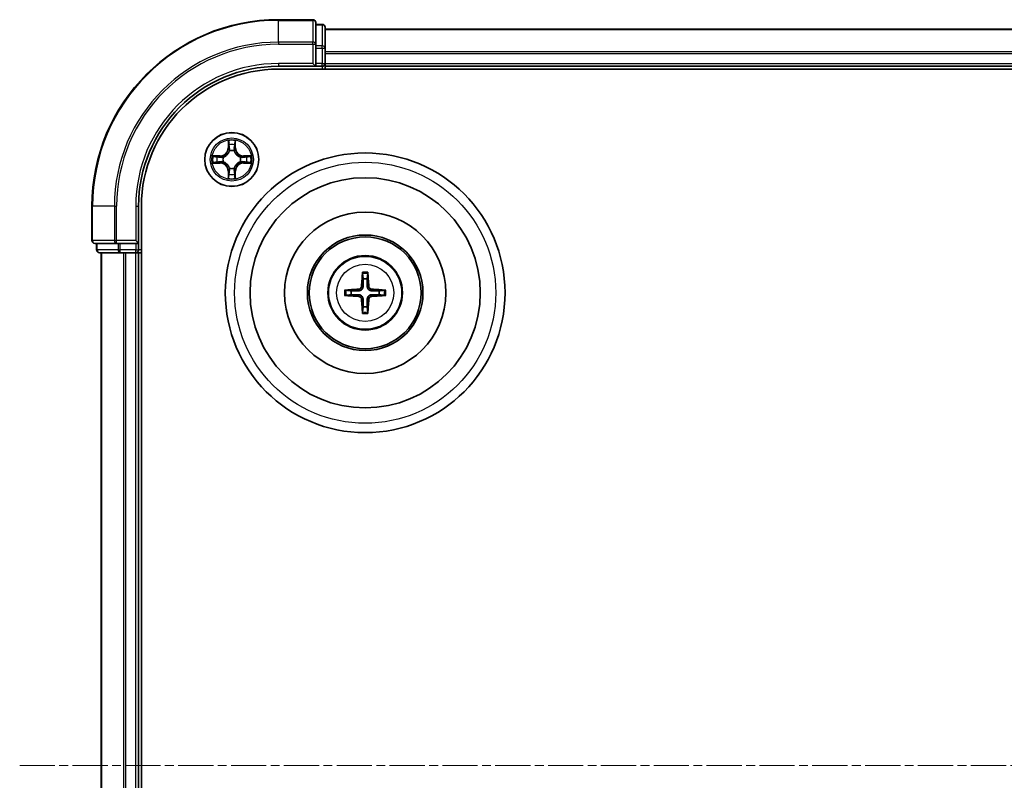
# Model space of a CAD drawing. Units: millimetres. Extents: x 10 to 4621, y 5 to 989.
# Drawn here: x 1314 to 1420, y 584 to 665 of the extents above; entities that cross this region are included whole.
import ezdxf

# ---------------------------------------------------------------- set-up
doc = ezdxf.new("R2010")
doc.units = ezdxf.units.MM
doc.header["$LTSCALE"] = 0.666667
doc.linetypes.add('CHAIN', pattern=[0.3543, 0.2362, -0.0295, 0.0591, -0.0295])
for name, color, linetype, lineweight in [('Centerline (ISO)', 131, 'Continuous', 18), ('Visible (ISO)', 7, 'Continuous', 35), ('Visible Narrow (ISO)', 7, 'Continuous', 25)]:
    doc.layers.add(name, color=color, linetype=linetype, lineweight=lineweight)

msp = doc.modelspace()

# ---------------------------------------------------------------- linework, layer by layer
at = {"layer": 'Centerline (ISO)', "linetype": 'CHAIN', "ltscale": 23.990969}
msp.add_line((1314.2133, 585.4408), (1529.7133, 585.4408), dxfattribs=at)
at = {"layer": 'Visible (ISO)'}
for p, q in [((1345.6633, 665.4408), (1341.9633, 665.4408)), ((1345.9633, 662.8003), (1345.9633, 665.1408)), ((1346.6633, 664.9408), (1345.9633, 664.9408)), ((1346.9633, 662.3995), (1346.9633, 664.6408)), ((1346.9633, 664.4408), (1496.9633, 664.4408)), ((1345.9633, 662.3995), (1345.9633, 662.8003)), ((1345.9633, 662.3995), (1345.9633, 660.7408)), ((1346.9633, 662.0239), (1346.9633, 662.3995)), ((1346.9633, 662.0239), (1346.9633, 661.8003)), ((1346.9633, 660.7408), (1346.9633, 661.8003)), ((1341.9633, 660.4408), (1345.9633, 660.4408)), ((1341.9633, 660.1408), (1501.9633, 660.1408)), ((1345.6633, 660.7408), (1345.9633, 660.4408)), ((1345.9633, 660.4408), (1345.9633, 660.7408)), ((1345.9633, 660.4408), (1346.6633, 660.4408)), ((1346.9633, 660.7408), (1346.9633, 660.4408)), ((1346.9633, 660.1408), (1346.9633, 660.4408)), ((1346.9633, 660.4408), (1496.9633, 660.4408)), ((1321.9633, 645.4408), (1321.9633, 641.7408)), ((1326.9633, 641.4408), (1326.9633, 645.4408)), ((1327.2633, 525.4408), (1327.2633, 645.4408)), ((1322.2633, 641.4408), (1324.6038, 641.4408)), ((1322.4633, 641.4408), (1322.4633, 640.7408)), ((1324.6038, 641.4408), (1325.0047, 641.4408)), ((1326.6633, 641.4408), (1325.0047, 641.4408)), ((1326.9633, 641.4408), (1326.6633, 641.7408)), ((1326.6633, 641.4408), (1326.9633, 641.4408)), ((1326.9633, 640.7408), (1326.9633, 641.4408)), ((1322.7633, 640.4408), (1325.0047, 640.4408)), ((1322.9633, 530.4408), (1322.9633, 640.4408)), ((1325.0047, 640.4408), (1325.3802, 640.4408)), ((1325.6038, 640.4408), (1325.3802, 640.4408)), ((1325.6038, 640.4408), (1326.6633, 640.4408)), ((1326.9633, 640.4408), (1326.6633, 640.4408)), ((1326.9633, 640.4408), (1327.2633, 640.4408)), ((1326.9633, 530.4408), (1326.9633, 640.4408))]:
    msp.add_line(p, q, dxfattribs=at)
for centre, radius in [((1336.9633, 650.4408), 2.9), ((1351.2633, 636.1408), 15), ((1351.2633, 636.1408), 12.35), ((1351.2633, 636.1408), 8.65), ((1351.2633, 636.1408), 6.2), ((1351.2633, 636.1408), 6), ((1351.2633, 636.1408), 4)]:
    msp.add_circle(centre, radius, dxfattribs=at)
for centre, radius, start, end in [((1341.9633, 645.4408), 20, 90, 180), ((1345.6633, 665.1408), 0.3, 0, 90), ((1346.6633, 664.6408), 0.3, 0, 90), ((1341.9633, 645.4408), 15, 90, 180), ((1341.9633, 645.4408), 14.7, 90, 180), ((1346.6633, 660.7408), 0.3, 270, 0), ((1336.9633, 650.4408), 1.2295, 102.936595, 102.938396), ((1336.9633, 650.4408), 1.2295, 100.812717, 100.813267), ((1336.9633, 650.4408), 1.2295, 79.186733, 79.187283), ((1336.9633, 650.4408), 1.2295, 77.061604, 77.063405), ((1336.9633, 650.4408), 1.2295, 169.186733, 169.187283), ((1336.9633, 650.4408), 1.2295, 167.061604, 167.063405), ((1336.9633, 650.4408), 1.2295, 12.936595, 12.938396), ((1336.9633, 650.4408), 1.2295, 10.812717, 10.813267), ((1336.9633, 650.4408), 1.2295, 190.812717, 190.813267), ((1336.9633, 650.4408), 1.2295, 192.936595, 192.938396), ((1336.9633, 650.4408), 1.2295, 347.061604, 347.063405), ((1336.9633, 650.4408), 1.2295, 349.186733, 349.187283), ((1336.9633, 650.4408), 1.2295, 257.061604, 257.063405), ((1336.9633, 650.4408), 1.2295, 259.186733, 259.187283), ((1336.9633, 650.4408), 1.2295, 280.812717, 280.813267), ((1336.9633, 650.4408), 1.2295, 282.936595, 282.938396), ((1322.2633, 641.7408), 0.3, 180, 270), ((1322.7633, 640.7408), 0.3, 180, 270), ((1326.6633, 640.7408), 0.3, 270, 0), ((1351.2633, 636.1408), 1.5014, 81.889702, 98.110298), ((1351.2633, 636.1408), 1.5014, 171.889702, 188.110298), ((1351.2633, 636.1408), 1.5014, 351.889702, 8.110298), ((1351.2633, 636.1408), 1.5014, 261.889702, 278.110298)]:
    msp.add_arc(centre, radius, start, end, dxfattribs=at)
for centre, major_axis, start_param, end_param in [((1351.4029, 636.1337), (-0.3328, -6.49), 4.36827571, 4.60726001), ((1351.1237, 636.1337), (-0.3328, 6.49), 4.81751795, 5.05650225), ((1351.2705, 636.0012), (-6.49, -0.3328), 4.81751795, 5.05650225), ((1351.2705, 636.2805), (6.49, -0.3328), 4.36827571, 4.60726001), ((1351.2562, 636.0012), (-6.49, 0.3328), 4.36827571, 4.60726001), ((1351.2562, 636.2805), (6.49, 0.3328), 4.81751795, 5.05650225), ((1351.4029, 636.148), (0.3328, -6.49), 4.81751795, 5.05650225), ((1351.1237, 636.148), (0.3328, 6.49), 4.36827571, 4.60726001)]:
    msp.add_ellipse(centre, major_axis=major_axis, ratio=0.08715574, start_param=start_param, end_param=end_param, dxfattribs=at)
for points, knots in [([(1336.6628, 652.1995), (1336.6607, 652.2809), (1336.6148, 652.3721), (1336.5737, 652.4617), (1336.5733, 652.4626), (1336.5729, 652.4636)], [0, 0, 0, 0, 0.0320559737, 0.0320559737, 0.0323943032, 0.0323943032, 0.0323943032, 0.0323943032]), ([(1336.5729, 652.4636), (1336.5731, 652.4625), (1336.5733, 652.4615), (1336.5755, 652.4511), (1336.5775, 652.4417), (1336.5794, 652.4322)], [-0.03239430317, -0.03239430317, -0.03239430317, -0.03239430317, -0.03205597372, -0.03205597372, -0.02897275834, -0.02897275834, -0.02897275834, -0.02897275834]), ([(1337.3538, 652.4636), (1337.3533, 652.4626), (1337.3529, 652.4617), (1337.3522, 652.4601), (1337.3519, 652.4594), (1337.3515, 652.4587)], [-0.000338329447, -0.000338329447, -0.000338329447, -0.000338329447, 0, 0, 0.000241517914, 0.000241517914, 0.000241517914, 0.000241517914]), ([(1337.3527, 652.4584), (1337.3528, 652.4591), (1337.353, 652.4598), (1337.3533, 652.4615), (1337.3535, 652.4625), (1337.3538, 652.4636)], [-0.000230599076, -0.000230599076, -0.000230599076, -0.000230599076, 0, 0, 0.000338329447, 0.000338329447, 0.000338329447, 0.000338329447]), ([(1334.9458, 650.8302), (1334.9451, 650.8303), (1334.9444, 650.8305), (1334.9426, 650.8308), (1334.9416, 650.8311), (1334.9406, 650.8313)], [-0.000230599076, -0.000230599076, -0.000230599076, -0.000230599076, 0, 0, 0.000338329447, 0.000338329447, 0.000338329447, 0.000338329447]), ([(1334.9406, 650.8313), (1334.9415, 650.8308), (1334.9425, 650.8304), (1334.9441, 650.8297), (1334.9447, 650.8294), (1334.9454, 650.8291)], [-0.000338329447, -0.000338329447, -0.000338329447, -0.000338329447, 0, 0, 0.000241517914, 0.000241517914, 0.000241517914, 0.000241517914]), ([(1338.722, 650.7414), (1338.8034, 650.7434), (1338.8946, 650.7894), (1338.9842, 650.8304), (1338.9851, 650.8308), (1338.986, 650.8313)], [0, 0, 0, 0, 0.0320559737, 0.0320559737, 0.0323943032, 0.0323943032, 0.0323943032, 0.0323943032]), ([(1338.986, 650.8313), (1338.985, 650.8311), (1338.984, 650.8308), (1338.9736, 650.8287), (1338.9642, 650.8267), (1338.9547, 650.8247)], [-0.03239430317, -0.03239430317, -0.03239430317, -0.03239430317, -0.03205597372, -0.03205597372, -0.02897275834, -0.02897275834, -0.02897275834, -0.02897275834]), ([(1335.2046, 650.1403), (1335.1232, 650.1383), (1335.032, 650.0923), (1334.9425, 650.0513), (1334.9415, 650.0508), (1334.9406, 650.0504)], [0, 0, 0, 0, 0.0320559737, 0.0320559737, 0.0323943032, 0.0323943032, 0.0323943032, 0.0323943032]), ([(1334.9406, 650.0504), (1334.9416, 650.0506), (1334.9426, 650.0508), (1334.9531, 650.053), (1334.9625, 650.055), (1334.9719, 650.057)], [-0.03239430317, -0.03239430317, -0.03239430317, -0.03239430317, -0.03205597372, -0.03205597372, -0.02897275834, -0.02897275834, -0.02897275834, -0.02897275834]), ([(1338.9808, 650.0515), (1338.9815, 650.0513), (1338.9822, 650.0512), (1338.984, 650.0508), (1338.985, 650.0506), (1338.986, 650.0504)], [-0.000230599076, -0.000230599076, -0.000230599076, -0.000230599076, 0, 0, 0.000338329447, 0.000338329447, 0.000338329447, 0.000338329447]), ([(1338.986, 650.0504), (1338.9851, 650.0508), (1338.9842, 650.0513), (1338.9826, 650.052), (1338.9819, 650.0523), (1338.9812, 650.0526)], [-0.000338329447, -0.000338329447, -0.000338329447, -0.000338329447, 0, 0, 0.000241517914, 0.000241517914, 0.000241517914, 0.000241517914]), ([(1336.574, 648.4233), (1336.5738, 648.4226), (1336.5737, 648.4219), (1336.5733, 648.4202), (1336.5731, 648.4191), (1336.5729, 648.4181)], [-0.000230599076, -0.000230599076, -0.000230599076, -0.000230599076, 0, 0, 0.000338329447, 0.000338329447, 0.000338329447, 0.000338329447]), ([(1336.5729, 648.4181), (1336.5733, 648.419), (1336.5737, 648.42), (1336.5745, 648.4216), (1336.5748, 648.4222), (1336.5751, 648.4229)], [-0.000338329447, -0.000338329447, -0.000338329447, -0.000338329447, 0, 0, 0.000241517914, 0.000241517914, 0.000241517914, 0.000241517914]), ([(1337.2639, 648.6821), (1337.2659, 648.6008), (1337.3119, 648.5096), (1337.3529, 648.42), (1337.3533, 648.419), (1337.3538, 648.4181)], [0, 0, 0, 0, 0.0320559737, 0.0320559737, 0.0323943032, 0.0323943032, 0.0323943032, 0.0323943032]), ([(1337.3538, 648.4181), (1337.3535, 648.4191), (1337.3533, 648.4202), (1337.3512, 648.4306), (1337.3492, 648.44), (1337.3472, 648.4494)], [-0.03239430317, -0.03239430317, -0.03239430317, -0.03239430317, -0.03205597372, -0.03205597372, -0.02897275834, -0.02897275834, -0.02897275834, -0.02897275834]), ([(1350.9801, 638.1945), (1350.9794, 638.2005), (1350.9788, 638.2089), (1350.9781, 638.2286), (1350.978, 638.2441), (1350.9784, 638.2729), (1350.979, 638.2914), (1350.9806, 638.3209), (1350.9816, 638.3369), (1350.9827, 638.3504)], [0.0427285558, 0.0427285558, 0.0427285558, 0.0427285558, 0.0464696768, 0.0464696768, 0.0511089018, 0.0511089018, 0.0558160505, 0.0558160505, 0.05997866, 0.05997866, 0.05997866, 0.05997866]), ([(1351.5439, 638.3504), (1351.545, 638.3369), (1351.5461, 638.3209), (1351.5476, 638.2914), (1351.5482, 638.2729), (1351.5486, 638.2441), (1351.5485, 638.2286), (1351.5478, 638.2089), (1351.5472, 638.2005), (1351.5465, 638.1945)], [0.0145600729, 0.0145600729, 0.0145600729, 0.0145600729, 0.0187226824, 0.0187226824, 0.0234298311, 0.0234298311, 0.0280690561, 0.0280690561, 0.0318101771, 0.0318101771, 0.0318101771, 0.0318101771]), ([(1350.8753, 636.8435), (1350.8728, 636.8022), (1350.862, 636.7584), (1350.8238, 636.6787), (1350.7963, 636.6428), (1350.7345, 636.5869), (1350.6959, 636.5631), (1350.6239, 636.5371), (1350.5918, 636.5308), (1350.5606, 636.5288)], [-0.2036008779, -0.2036008779, -0.2036008779, -0.2036008779, -0.1911010993, -0.1911010993, -0.1786013208, -0.1786013208, -0.1660772065, -0.1660772065, -0.1569242716, -0.1569242716, -0.1569242716, -0.1569242716]), ([(1351.0469, 636.8347), (1351.0458, 636.7905), (1351.0401, 636.746), (1351.0188, 636.6698), (1351.0034, 636.6315), (1350.9619, 636.5592), (1350.9356, 636.5251), (1350.879, 636.4685), (1350.845, 636.4422), (1350.7727, 636.4007), (1350.7344, 636.3854), (1350.6581, 636.364), (1350.6136, 636.3584), (1350.5694, 636.3572)], [-0.0904759453, -0.0904759453, -0.0904759453, -0.0904759453, -0.0767442635, -0.0767442635, -0.0647330986, -0.0647330986, -0.0527219337, -0.0527219337, -0.0407107688, -0.0407107688, -0.028699604, -0.028699604, -0.0149679222, -0.0149679222, -0.0149679222, -0.0149679222]), ([(1351.9572, 636.3572), (1351.913, 636.3584), (1351.8685, 636.364), (1351.7922, 636.3854), (1351.754, 636.4007), (1351.6817, 636.4422), (1351.6476, 636.4685), (1351.591, 636.5251), (1351.5647, 636.5592), (1351.5232, 636.6315), (1351.5078, 636.6698), (1351.4865, 636.746), (1351.4809, 636.7905), (1351.4797, 636.8347)], [-0.0904759453, -0.0904759453, -0.0904759453, -0.0904759453, -0.0767442635, -0.0767442635, -0.0647330986, -0.0647330986, -0.0527219337, -0.0527219337, -0.0407107688, -0.0407107688, -0.028699604, -0.028699604, -0.0149679222, -0.0149679222, -0.0149679222, -0.0149679222]), ([(1351.966, 636.5288), (1351.9247, 636.5313), (1351.8809, 636.5421), (1351.8012, 636.5804), (1351.7653, 636.6078), (1351.7093, 636.6697), (1351.6856, 636.7082), (1351.6596, 636.7803), (1351.6533, 636.8123), (1351.6513, 636.8435)], [-0.2036008625, -0.2036008625, -0.2036008625, -0.2036008625, -0.191101084, -0.191101084, -0.1786013054, -0.1786013054, -0.1660771911, -0.1660771911, -0.1569242563, -0.1569242563, -0.1569242563, -0.1569242563]), ([(1349.0537, 636.4214), (1349.0673, 636.4225), (1349.0833, 636.4236), (1349.1128, 636.4251), (1349.1313, 636.4257), (1349.1601, 636.4262), (1349.1755, 636.4261), (1349.1952, 636.4253), (1349.2036, 636.4247), (1349.2096, 636.424)], [0.0145600729, 0.0145600729, 0.0145600729, 0.0145600729, 0.0187226824, 0.0187226824, 0.0234298311, 0.0234298311, 0.0280690561, 0.0280690561, 0.0318101771, 0.0318101771, 0.0318101771, 0.0318101771]), ([(1349.2096, 635.8576), (1349.2036, 635.8569), (1349.1952, 635.8563), (1349.1755, 635.8556), (1349.1601, 635.8555), (1349.1313, 635.8559), (1349.1128, 635.8566), (1349.0833, 635.8581), (1349.0673, 635.8592), (1349.0537, 635.8603)], [0.0427285558, 0.0427285558, 0.0427285558, 0.0427285558, 0.0464696768, 0.0464696768, 0.0511089018, 0.0511089018, 0.0558160505, 0.0558160505, 0.05997866, 0.05997866, 0.05997866, 0.05997866]), ([(1350.5606, 635.7529), (1350.602, 635.7504), (1350.6457, 635.7396), (1350.7254, 635.7013), (1350.7613, 635.6739), (1350.8173, 635.612), (1350.841, 635.5734), (1350.867, 635.5014), (1350.8733, 635.4693), (1350.8753, 635.4381)], [-0.2036008625, -0.2036008625, -0.2036008625, -0.2036008625, -0.191101084, -0.191101084, -0.1786013054, -0.1786013054, -0.1660771911, -0.1660771911, -0.1569242563, -0.1569242563, -0.1569242563, -0.1569242563]), ([(1350.5694, 635.9245), (1350.6136, 635.9233), (1350.6581, 635.9177), (1350.7344, 635.8963), (1350.7727, 635.881), (1350.845, 635.8394), (1350.879, 635.8132), (1350.9356, 635.7565), (1350.9619, 635.7225), (1351.0034, 635.6502), (1351.0188, 635.6119), (1351.0401, 635.5357), (1351.0458, 635.4912), (1351.0469, 635.4469)], [-0.0904759453, -0.0904759453, -0.0904759453, -0.0904759453, -0.0767442635, -0.0767442635, -0.0647330986, -0.0647330986, -0.0527219337, -0.0527219337, -0.0407107688, -0.0407107688, -0.028699604, -0.028699604, -0.0149679222, -0.0149679222, -0.0149679222, -0.0149679222]), ([(1351.4797, 635.4469), (1351.4809, 635.4912), (1351.4865, 635.5357), (1351.5078, 635.6119), (1351.5232, 635.6502), (1351.5647, 635.7225), (1351.591, 635.7565), (1351.6476, 635.8132), (1351.6817, 635.8394), (1351.754, 635.881), (1351.7922, 635.8963), (1351.8685, 635.9177), (1351.913, 635.9233), (1351.9572, 635.9245)], [-0.0904759453, -0.0904759453, -0.0904759453, -0.0904759453, -0.0767442635, -0.0767442635, -0.0647330986, -0.0647330986, -0.0527219337, -0.0527219337, -0.0407107688, -0.0407107688, -0.028699604, -0.028699604, -0.0149679222, -0.0149679222, -0.0149679222, -0.0149679222]), ([(1351.6513, 635.4381), (1351.6538, 635.4795), (1351.6646, 635.5233), (1351.7028, 635.6029), (1351.7303, 635.6389), (1351.7922, 635.6948), (1351.8307, 635.7185), (1351.9028, 635.7445), (1351.9348, 635.7509), (1351.966, 635.7529)], [-0.2036008779, -0.2036008779, -0.2036008779, -0.2036008779, -0.1911010993, -0.1911010993, -0.1786013208, -0.1786013208, -0.1660772065, -0.1660772065, -0.1569242716, -0.1569242716, -0.1569242716, -0.1569242716]), ([(1353.317, 636.424), (1353.323, 636.4247), (1353.3314, 636.4253), (1353.3511, 636.4261), (1353.3666, 636.4262), (1353.3954, 636.4257), (1353.4138, 636.4251), (1353.4434, 636.4236), (1353.4594, 636.4225), (1353.4729, 636.4214)], [0.0427285558, 0.0427285558, 0.0427285558, 0.0427285558, 0.0464696768, 0.0464696768, 0.0511089018, 0.0511089018, 0.0558160505, 0.0558160505, 0.05997866, 0.05997866, 0.05997866, 0.05997866]), ([(1353.4729, 635.8603), (1353.4594, 635.8592), (1353.4434, 635.8581), (1353.4138, 635.8566), (1353.3954, 635.8559), (1353.3666, 635.8555), (1353.3511, 635.8556), (1353.3314, 635.8563), (1353.323, 635.8569), (1353.317, 635.8576)], [0.0145600729, 0.0145600729, 0.0145600729, 0.0145600729, 0.0187226824, 0.0187226824, 0.0234298311, 0.0234298311, 0.0280690561, 0.0280690561, 0.0318101771, 0.0318101771, 0.0318101771, 0.0318101771]), ([(1350.9827, 633.9312), (1350.9816, 633.9448), (1350.9806, 633.9608), (1350.979, 633.9903), (1350.9784, 634.0088), (1350.978, 634.0376), (1350.9781, 634.053), (1350.9788, 634.0728), (1350.9794, 634.0811), (1350.9801, 634.0871)], [0.0145600729, 0.0145600729, 0.0145600729, 0.0145600729, 0.0187226824, 0.0187226824, 0.0234298311, 0.0234298311, 0.0280690561, 0.0280690561, 0.0318101771, 0.0318101771, 0.0318101771, 0.0318101771]), ([(1351.5465, 634.0871), (1351.5472, 634.0811), (1351.5478, 634.0728), (1351.5485, 634.053), (1351.5486, 634.0376), (1351.5482, 634.0088), (1351.5476, 633.9903), (1351.5461, 633.9608), (1351.545, 633.9448), (1351.5439, 633.9312)], [0.0427285558, 0.0427285558, 0.0427285558, 0.0427285558, 0.0464696768, 0.0464696768, 0.0511089018, 0.0511089018, 0.0558160505, 0.0558160505, 0.05997866, 0.05997866, 0.05997866, 0.05997866])]:
    msp.add_open_spline(points, degree=3, knots=knots, dxfattribs=at)
for points in [[(1336.5794, 652.4322), (1336.598, 652.3437), (1336.6167, 652.2539), (1336.6176, 652.1732)], [(1338.9547, 650.8247), (1338.8662, 650.8061), (1338.7763, 650.7874), (1338.6957, 650.7865)], [(1334.9719, 650.057), (1335.0605, 650.0756), (1335.1503, 650.0942), (1335.2309, 650.0951)], [(1337.3472, 648.4494), (1337.3286, 648.538), (1337.3099, 648.6278), (1337.309, 648.7084)]]:
    msp.add_open_spline(points, degree=3, dxfattribs=at)
for points, weights in [([(1350.9801, 638.1945), (1351.0215, 637.8654), (1351.0515, 637.6273)], [1.07090461894, 1.10005830607, 1.10095181051]), ([(1351.4751, 637.6273), (1351.5051, 637.8654), (1351.5465, 638.1945)], [1.1009518171, 1.10005831231, 1.07090462306]), ([(1351.0515, 637.6273), (1351.0487, 637.092), (1351.0469, 636.8347)], [1, 1.44873413118, 1.8284082018]), ([(1351.4797, 636.8347), (1351.4779, 637.092), (1351.4751, 637.6273)], [1.8284082018, 1.44873413118, 1]), ([(1349.7769, 636.3527), (1349.5387, 636.3826), (1349.2096, 636.424)], [1.10095181958, 1.10005831466, 1.07090462461]), ([(1349.2096, 635.8576), (1349.5387, 635.8991), (1349.7769, 635.929)], [1.07090462204, 1.10005831076, 1.10095181546]), ([(1350.5694, 636.3572), (1350.3122, 636.3554), (1349.7769, 636.3527)], [1.8284082018, 1.44873413118, 1]), ([(1349.7769, 635.929), (1350.3122, 635.9262), (1350.5694, 635.9245)], [1, 1.44873413118, 1.8284082018]), ([(1352.7497, 636.3527), (1352.2145, 636.3554), (1351.9572, 636.3572)], [1, 1.44873413118, 1.8284082018]), ([(1351.9572, 635.9245), (1352.2145, 635.9262), (1352.7497, 635.929)], [1.8284082018, 1.44873413118, 1]), ([(1353.317, 636.424), (1352.9879, 636.3826), (1352.7497, 636.3527)], [1.07090462204, 1.10005831076, 1.10095181546]), ([(1352.7497, 635.929), (1352.9879, 635.8991), (1353.317, 635.8576)], [1.10095181958, 1.10005831466, 1.07090462461]), ([(1351.0515, 634.6544), (1351.0215, 634.4162), (1350.9801, 634.0871)], [1.1009518171, 1.10005831231, 1.07090462306]), ([(1351.0469, 635.4469), (1351.0487, 635.1897), (1351.0515, 634.6544)], [1.8284082018, 1.44873413118, 1]), ([(1351.4751, 634.6544), (1351.4779, 635.1897), (1351.4797, 635.4469)], [1, 1.44873413118, 1.8284082018]), ([(1351.5465, 634.0871), (1351.5051, 634.4162), (1351.4751, 634.6544)], [1.07090461894, 1.10005830607, 1.10095181051])]:
    msp.add_rational_spline(points, weights, degree=2, dxfattribs=at)
at = {"layer": 'Visible Narrow (ISO)'}
for p, q in [((1341.9633, 665.3713), (1341.9633, 665.4408)), ((1341.9633, 665.3713), (1345.6633, 665.3713)), ((1341.9633, 663.0308), (1341.9633, 665.3713)), ((1345.6633, 665.3713), (1345.6633, 665.4408)), ((1345.6633, 665.3713), (1345.6633, 663.0308)), ((1345.9633, 664.8713), (1346.6633, 664.8713)), ((1346.6633, 664.8713), (1346.6633, 664.9408)), ((1346.6633, 664.8713), (1346.6633, 662.6299)), ((1346.9633, 664.3713), (1496.9633, 664.3713)), ((1345.6633, 663.0308), (1341.9633, 663.0308)), ((1341.9633, 663.0308), (1341.9633, 662.8003)), ((1341.9633, 662.8003), (1345.6633, 662.8003)), ((1345.6633, 662.8003), (1345.6633, 663.0308)), ((1345.6633, 662.8003), (1345.6633, 660.7408)), ((1345.6633, 662.8003), (1345.9633, 662.8003)), ((1346.6633, 662.6299), (1345.9633, 662.6299)), ((1345.9633, 662.3995), (1346.6633, 662.3995)), ((1346.6633, 662.3995), (1346.6633, 662.6299)), ((1346.6633, 662.3995), (1346.6633, 660.7408)), ((1346.6633, 662.3995), (1346.9633, 662.3995)), ((1346.9633, 662.0308), (1496.9633, 662.0308)), ((1346.9633, 661.8003), (1496.9633, 661.8003)), ((1341.9633, 660.7408), (1341.9633, 660.4408)), ((1345.6633, 660.7408), (1341.9633, 660.7408)), ((1346.6633, 660.7408), (1345.9633, 660.7408)), ((1346.6633, 660.4408), (1346.6633, 660.7408)), ((1346.6633, 660.7408), (1346.9633, 660.7408)), ((1346.6633, 660.4408), (1346.6633, 660.1408)), ((1346.9633, 660.7408), (1496.9633, 660.7408)), ((1336.5729, 652.4636), (1336.5593, 651.684)), ((1336.6091, 651.6832), (1336.5593, 651.684)), ((1336.6091, 651.6832), (1336.6176, 652.1732)), ((1336.6091, 651.6832), (1336.6817, 651.6819)), ((1336.6331, 651.9838), (1336.6817, 651.6819)), ((1337.2449, 651.6819), (1337.2936, 651.9838)), ((1337.3176, 651.6832), (1337.2449, 651.6819)), ((1337.309, 652.1732), (1337.3176, 651.6832)), ((1337.3176, 651.6832), (1337.3674, 651.684)), ((1337.3674, 651.684), (1337.3538, 652.4636)), ((1335.7201, 650.8449), (1334.9406, 650.8313)), ((1335.2309, 650.7865), (1335.721, 650.7951)), ((1335.7223, 650.7224), (1335.4204, 650.7711)), ((1335.721, 650.7951), (1335.7201, 650.8449)), ((1335.721, 650.7951), (1335.7223, 650.7224)), ((1336.0264, 650.6874), (1336.047, 650.6819)), ((1336.7222, 651.3571), (1336.7168, 651.3777)), ((1337.2098, 651.3777), (1337.2044, 651.3571)), ((1337.8796, 650.6819), (1337.9002, 650.6874)), ((1338.2056, 650.7951), (1338.2044, 650.7224)), ((1338.5063, 650.7711), (1338.2044, 650.7224)), ((1338.2056, 650.7951), (1338.2065, 650.8449)), ((1338.2056, 650.7951), (1338.6957, 650.7865)), ((1338.986, 650.8313), (1338.2065, 650.8449)), ((1334.9406, 650.0504), (1335.7201, 650.0368)), ((1335.721, 650.0866), (1335.2309, 650.0951)), ((1335.4204, 650.1106), (1335.7223, 650.1592)), ((1335.721, 650.0866), (1335.7201, 650.0368)), ((1335.721, 650.0866), (1335.7223, 650.1592)), ((1336.047, 650.1997), (1336.0264, 650.1943)), ((1336.7168, 649.5039), (1336.7222, 649.5245)), ((1337.2044, 649.5245), (1337.2098, 649.5039)), ((1337.9002, 650.1943), (1337.8796, 650.1997)), ((1338.2044, 650.1592), (1338.5063, 650.1106)), ((1338.2056, 650.0866), (1338.2044, 650.1592)), ((1338.6957, 650.0951), (1338.2056, 650.0866)), ((1338.2056, 650.0866), (1338.2065, 650.0368)), ((1338.2065, 650.0368), (1338.986, 650.0504)), ((1336.6091, 649.1985), (1336.5593, 649.1976)), ((1336.5593, 649.1976), (1336.5729, 648.4181)), ((1336.6091, 649.1985), (1336.6817, 649.1998)), ((1336.6176, 648.7084), (1336.6091, 649.1985)), ((1336.6817, 649.1998), (1336.6331, 648.8979)), ((1337.2936, 648.8979), (1337.2449, 649.1998)), ((1337.3176, 649.1985), (1337.2449, 649.1998)), ((1337.3176, 649.1985), (1337.309, 648.7084)), ((1337.3176, 649.1985), (1337.3674, 649.1976)), ((1337.3538, 648.4181), (1337.3674, 649.1976)), ((1322.0328, 645.4408), (1321.9633, 645.4408)), ((1322.0328, 641.7408), (1322.0328, 645.4408)), ((1324.3734, 645.4408), (1322.0328, 645.4408)), ((1324.3734, 645.4408), (1324.3734, 641.7408)), ((1324.3734, 645.4408), (1324.6038, 645.4408)), ((1324.6038, 641.7408), (1324.6038, 645.4408)), ((1326.6633, 645.4408), (1326.9633, 645.4408)), ((1326.6633, 645.4408), (1326.6633, 641.7408)), ((1321.9633, 641.7408), (1322.0328, 641.7408)), ((1324.3734, 641.7408), (1322.0328, 641.7408)), ((1322.5328, 640.7408), (1322.5328, 641.4408)), ((1324.3734, 641.7408), (1324.6038, 641.7408)), ((1326.6633, 641.7408), (1324.6038, 641.7408)), ((1324.6038, 641.4408), (1324.6038, 641.7408)), ((1324.7742, 641.4408), (1324.7742, 640.7408)), ((1325.0047, 640.7408), (1325.0047, 641.4408)), ((1326.6633, 641.4408), (1326.6633, 640.7408)), ((1322.4633, 640.7408), (1322.5328, 640.7408)), ((1324.7742, 640.7408), (1322.5328, 640.7408)), ((1323.0328, 530.4408), (1323.0328, 640.4408)), ((1324.7742, 640.7408), (1325.0047, 640.7408)), ((1326.6633, 640.7408), (1325.0047, 640.7408)), ((1325.0047, 640.4408), (1325.0047, 640.7408)), ((1325.3734, 530.4408), (1325.3734, 640.4408)), ((1325.6038, 530.4408), (1325.6038, 640.4408)), ((1326.6633, 640.7408), (1326.9633, 640.7408)), ((1326.6633, 640.4408), (1326.6633, 640.7408)), ((1326.6633, 530.4408), (1326.6633, 640.4408)), ((1327.2633, 640.7408), (1326.9633, 640.7408)), ((1350.8753, 636.8435), (1351.0469, 636.8347)), ((1351.6513, 636.8435), (1351.4797, 636.8347)), ((1350.5606, 636.5288), (1350.5694, 636.3572)), ((1350.5606, 635.7529), (1350.5694, 635.9245)), ((1351.966, 636.5288), (1351.9572, 636.3572)), ((1351.966, 635.7529), (1351.9572, 635.9245)), ((1350.8753, 635.4381), (1351.0469, 635.4469)), ((1351.6513, 635.4381), (1351.4797, 635.4469))]:
    msp.add_line(p, q, dxfattribs=at)
for centre, radius in [((1336.9633, 650.4408), 2.8677), ((1336.9633, 650.4408), 2.3092), ((1336.9633, 650.4408), 2.1415), ((1351.2633, 636.1408), 14), ((1351.2633, 636.1408), 3.9074), ((1351.2633, 636.1408), 3.0689)]:
    msp.add_circle(centre, radius, dxfattribs=at)
for centre, radius, start, end in [((1341.9633, 645.4408), 19.9305, 90, 180), ((1341.9633, 645.4408), 17.59, 90, 180), ((1341.9633, 645.4408), 17.3595, 90, 180), ((1341.9633, 645.4408), 15.3, 90, 180), ((1335.7052, 651.6989), 0.8542, 271, 359), ((1335.7052, 651.6989), 0.904, 271, 359), ((1336.9633, 650.4408), 2.0601, 79.074582, 100.925418), ((1336.9633, 650.4408), 1.6122, 79.692479, 100.307521), ((1338.2214, 651.6989), 0.904, 181, 269), ((1338.2214, 651.6989), 0.8542, 181, 269), ((1336.9633, 650.4408), 2.0601, 169.074582, 190.925418), ((1336.9633, 650.4408), 1.6122, 169.692479, 190.307521), ((1336.9633, 650.4408), 0.9688, 165.258044, 194.741956), ((1336.9633, 650.4408), 0.9475, 165.258044, 194.741956), ((1336.9633, 650.4408), 0.9688, 75.258044, 104.741956), ((1336.9633, 650.4408), 0.9475, 75.258044, 104.741956), ((1336.9633, 650.4408), 0.9475, 345.258044, 14.741956), ((1336.9633, 650.4408), 0.9688, 345.258044, 14.741956), ((1336.9633, 650.4408), 1.6122, 349.692479, 10.307521), ((1336.9633, 650.4408), 2.0601, 349.074582, 10.925418), ((1335.7052, 649.1827), 0.8542, 1, 89), ((1335.7052, 649.1827), 0.904, 1, 89), ((1336.9633, 650.4408), 0.9688, 255.258044, 284.741956), ((1336.9633, 650.4408), 0.9475, 255.258044, 284.741956), ((1338.2214, 649.1827), 0.904, 91, 179), ((1338.2214, 649.1827), 0.8542, 91, 179), ((1336.9633, 650.4408), 2.0601, 259.074582, 280.925418), ((1336.9633, 650.4408), 1.6122, 259.692479, 280.307521), ((1351.2633, 636.1408), 2.0731, 82.149087, 97.850913), ((1351.2633, 636.1408), 2.2274, 82.76339, 97.23661), ((1351.2633, 636.1408), 2.2274, 172.76339, 187.23661), ((1351.2633, 636.1408), 2.0731, 172.149087, 187.850913), ((1351.2633, 636.1408), 2.0731, 352.149087, 7.850913), ((1351.2633, 636.1408), 2.2274, 352.76339, 7.23661), ((1351.2633, 636.1408), 2.0731, 262.149087, 277.850913), ((1351.2633, 636.1408), 2.2274, 262.76339, 277.23661)]:
    msp.add_arc(centre, radius, start, end, dxfattribs=at)
for centre, major_axis, ratio, start_param, end_param in [((1345.6633, 665.1408), (0.3, 0), 0.76822128, 0, 1.57079633), ((1346.6633, 664.6408), (0.3, 0), 0.76822128, 0, 1.57079633), ((1345.6633, 662.8003), (0.3, 0), 0.76822128, 0, 1.57079633), ((1346.6633, 662.3995), (0.3, 0), 0.76822128, 0, 1.57079633), ((1336.6674, 652.1723), (-0.05, -0.002), 0.54850665, 4.7835784, 6.17876057), ((1336.6525, 652.3737), (-0.0019, -0.4402), 0.08673359, 5.18564759, 5.80090347), ((1336.6829, 651.9829), (-0.0494, -0.008), 0.89574018, 4.73044269, 6.08586581), ((1336.7315, 651.681), (-0.0494, -0.008), 0.89572054, 4.73483766, 6.08588361), ((1337.1951, 651.681), (0.0494, -0.008), 0.89572054, 0.1973017, 1.54834765), ((1337.2438, 651.9829), (0.0494, -0.008), 0.89574018, 0.19731949, 1.55274262), ((1337.2592, 652.1723), (0.05, -0.002), 0.54850665, 0.10442473, 1.4996069), ((1337.2741, 652.3737), (-0.0019, 0.4402), 0.08673359, 3.62387449, 4.23913037), ((1335.2318, 650.7367), (0.002, 0.05), 0.54850665, 0.10442473, 1.4996069), ((1335.0304, 650.7517), (-0.4402, -0.0019), 0.08673359, 3.62387449, 4.23913037), ((1335.4212, 650.7213), (0.008, 0.0494), 0.89574018, 0.19731949, 1.55274262), ((1335.7231, 650.6726), (0.008, 0.0494), 0.89572054, 0.1973017, 1.54834765), ((1336.0697, 650.676), (-0.0091, 0.0492), 0.87684641, 0.18229136, 1.17990219), ((1336.0697, 650.676), (-0.0149, 0.0477), 0.41070123, 0.09573579, 1.31868747), ((1336.7282, 651.3344), (-0.0492, 0.0091), 0.87684642, 5.10328313, 6.10089396), ((1336.7282, 651.3344), (-0.0477, 0.0149), 0.41070123, 4.96449783, 6.18744952), ((1337.1984, 651.3344), (0.0477, 0.0149), 0.41070123, 0.09573579, 1.31868747), ((1337.1984, 651.3344), (0.0492, 0.0091), 0.87684641, 0.18229136, 1.17990219), ((1337.8569, 650.676), (0.0091, 0.0492), 0.87684642, 5.10328313, 6.10089396), ((1337.8569, 650.676), (0.0149, 0.0477), 0.41070123, 4.96449783, 6.18744952), ((1338.2035, 650.6726), (-0.008, 0.0494), 0.89572054, 4.73483766, 6.08588361), ((1338.8962, 650.7517), (-0.4402, 0.0019), 0.08673359, 5.18564759, 5.80090347), ((1338.5054, 650.7213), (-0.008, 0.0494), 0.89574018, 4.73044269, 6.08586581), ((1338.6948, 650.7367), (-0.002, 0.05), 0.54850665, 4.7835784, 6.17876057), ((1335.2318, 650.1449), (0.002, -0.05), 0.54850665, 4.7835784, 6.17876057), ((1335.0304, 650.13), (-0.4402, 0.0019), 0.08673359, 2.04405494, 2.65931081), ((1335.4212, 650.1604), (0.008, -0.0494), 0.89574018, 4.73044269, 6.08586581), ((1335.7231, 650.209), (0.008, -0.0494), 0.89572054, 4.73483766, 6.08588361), ((1336.0697, 650.2057), (-0.0091, -0.0492), 0.87684642, 5.10328313, 6.10089396), ((1336.0697, 650.2057), (-0.0149, -0.0477), 0.41070123, 4.96449783, 6.18744952), ((1336.7282, 649.5472), (-0.0492, -0.0091), 0.87684641, 0.18229136, 1.17990219), ((1336.7282, 649.5472), (-0.0477, -0.0149), 0.41070123, 0.09573579, 1.31868747), ((1337.1984, 649.5472), (0.0477, -0.0149), 0.41070123, 4.96449783, 6.18744952), ((1337.1984, 649.5472), (0.0492, -0.0091), 0.87684642, 5.10328313, 6.10089396), ((1337.8569, 650.2057), (0.0149, -0.0477), 0.41070123, 0.09573579, 1.31868747), ((1337.8569, 650.2057), (0.0091, -0.0492), 0.87684641, 0.18229136, 1.17990219), ((1338.2035, 650.209), (-0.008, -0.0494), 0.89572054, 0.1973017, 1.54834765), ((1338.5054, 650.1604), (-0.008, -0.0494), 0.89574018, 0.19731949, 1.55274262), ((1338.8962, 650.13), (-0.4402, -0.0019), 0.08673359, 0.48228184, 1.09753772), ((1338.6948, 650.1449), (-0.002, -0.05), 0.54850665, 0.10442473, 1.4996069), ((1336.6525, 648.508), (-0.0019, 0.4402), 0.08673359, 0.48228184, 1.09753772), ((1336.6674, 648.7093), (-0.05, 0.002), 0.54850665, 0.10442473, 1.4996069), ((1336.6829, 648.8987), (-0.0494, 0.008), 0.89574018, 0.19731949, 1.55274262), ((1336.7315, 649.2006), (-0.0494, 0.008), 0.89572054, 0.1973017, 1.54834765), ((1337.1951, 649.2006), (0.0494, 0.008), 0.89572054, 4.73483766, 6.08588361), ((1337.2438, 648.8987), (0.0494, 0.008), 0.89574018, 4.73044269, 6.08586581), ((1337.2592, 648.7093), (0.05, 0.002), 0.54850665, 4.7835784, 6.17876057), ((1337.2741, 648.508), (-0.0019, -0.4402), 0.08673359, 2.04405494, 2.65931081), ((1322.2633, 641.7408), (0, -0.3), 0.76822128, 4.71238898, 6.28318531), ((1324.6038, 641.7408), (0, -0.3), 0.76822128, 4.71238898, 6.28318531), ((1322.7633, 640.7408), (0, -0.3), 0.76822128, 4.71238898, 6.28318531), ((1325.0047, 640.7408), (0, -0.3), 0.76822128, 4.71238898, 6.28318531)]:
    msp.add_ellipse(centre, major_axis=major_axis, ratio=ratio, start_param=start_param, end_param=end_param, dxfattribs=at)
for points in [[(1336.6748, 652.027), (1336.6687, 652.0656), (1336.6646, 652.126), (1336.6628, 652.1995)], [(1336.7233, 651.7251), (1336.7071, 651.8257), (1336.691, 651.9263), (1336.6748, 652.027)], [(1336.6817, 651.6819), (1336.6998, 651.5754), (1336.7016, 651.4664), (1336.6813, 651.3511)], [(1336.7168, 651.3777), (1336.7414, 651.4989), (1336.7412, 651.6131), (1336.7233, 651.7251)], [(1337.2034, 651.7251), (1337.1854, 651.6131), (1337.1852, 651.4989), (1337.2098, 651.3777)], [(1337.2518, 652.027), (1337.2356, 651.9263), (1337.2195, 651.8257), (1337.2034, 651.7251)], [(1337.2454, 651.3511), (1337.225, 651.4664), (1337.2268, 651.5754), (1337.2449, 651.6819)], [(1337.2639, 652.1995), (1337.262, 652.126), (1337.2579, 652.0656), (1337.2518, 652.027)], [(1337.3515, 652.4587), (1337.3112, 652.3707), (1337.2659, 652.2803), (1337.2639, 652.1995)], [(1337.309, 652.1732), (1337.31, 652.2618), (1337.3324, 652.3615), (1337.3527, 652.4584)], [(1334.9454, 650.8291), (1335.0334, 650.7887), (1335.1239, 650.7434), (1335.2046, 650.7414)], [(1335.2309, 650.7865), (1335.1423, 650.7875), (1335.0427, 650.8099), (1334.9458, 650.8302)], [(1335.2046, 650.7414), (1335.2782, 650.7395), (1335.3386, 650.7354), (1335.3772, 650.7293)], [(1335.3772, 650.7293), (1335.4778, 650.7131), (1335.5784, 650.697), (1335.6791, 650.6809)], [(1335.6791, 650.6809), (1335.791, 650.663), (1335.9053, 650.6627), (1336.0264, 650.6874)], [(1336.053, 650.7229), (1335.9377, 650.7026), (1335.8287, 650.7043), (1335.7223, 650.7224)], [(1338.2044, 650.7224), (1338.0979, 650.7043), (1337.9889, 650.7026), (1337.8736, 650.7229)], [(1337.9002, 650.6874), (1338.0214, 650.6627), (1338.1356, 650.663), (1338.2475, 650.6809)], [(1338.2475, 650.6809), (1338.3482, 650.697), (1338.4488, 650.7131), (1338.5495, 650.7293)], [(1338.5495, 650.7293), (1338.588, 650.7354), (1338.6485, 650.7395), (1338.722, 650.7414)], [(1335.3772, 650.1524), (1335.3386, 650.1463), (1335.2782, 650.1421), (1335.2046, 650.1403)], [(1335.6791, 650.2008), (1335.5784, 650.1847), (1335.4778, 650.1685), (1335.3772, 650.1524)], [(1336.0264, 650.1943), (1335.9053, 650.2189), (1335.791, 650.2187), (1335.6791, 650.2008)], [(1335.7223, 650.1592), (1335.8287, 650.1773), (1335.9377, 650.1791), (1336.053, 650.1588)], [(1336.6813, 649.5305), (1336.7016, 649.4152), (1336.6998, 649.3062), (1336.6817, 649.1998)], [(1336.7233, 649.1566), (1336.7412, 649.2685), (1336.7414, 649.3828), (1336.7168, 649.5039)], [(1337.2098, 649.5039), (1337.1852, 649.3828), (1337.1854, 649.2685), (1337.2034, 649.1566)], [(1337.2449, 649.1998), (1337.2268, 649.3062), (1337.225, 649.4152), (1337.2454, 649.5305)], [(1337.8736, 650.1588), (1337.9889, 650.1791), (1338.0979, 650.1773), (1338.2044, 650.1592)], [(1338.2475, 650.2008), (1338.1356, 650.2187), (1338.0214, 650.2189), (1337.9002, 650.1943)], [(1338.5495, 650.1524), (1338.4488, 650.1685), (1338.3482, 650.1847), (1338.2475, 650.2008)], [(1338.722, 650.1403), (1338.6485, 650.1421), (1338.588, 650.1463), (1338.5495, 650.1524)], [(1338.6957, 650.0951), (1338.7843, 650.0941), (1338.8839, 650.0717), (1338.9808, 650.0515)], [(1338.9812, 650.0526), (1338.8932, 650.093), (1338.8028, 650.1383), (1338.722, 650.1403)], [(1336.6176, 648.7084), (1336.6166, 648.6199), (1336.5942, 648.5202), (1336.574, 648.4233)], [(1336.5751, 648.4229), (1336.6154, 648.5109), (1336.6608, 648.6014), (1336.6628, 648.6821)], [(1336.6628, 648.6821), (1336.6646, 648.7557), (1336.6687, 648.8161), (1336.6748, 648.8547)], [(1336.6748, 648.8547), (1336.691, 648.9553), (1336.7071, 649.056), (1336.7233, 649.1566)], [(1337.2034, 649.1566), (1337.2195, 649.056), (1337.2356, 648.9553), (1337.2518, 648.8547)], [(1337.2518, 648.8547), (1337.2579, 648.8161), (1337.262, 648.7557), (1337.2639, 648.6821)]]:
    msp.add_open_spline(points, degree=3, dxfattribs=at)
for points, knots in [([(1336.047, 650.6819), (1336.131, 650.7092), (1336.2968, 650.7863), (1336.5081, 650.9697), (1336.6481, 651.1698), (1336.7017, 651.2941), (1336.7222, 651.3571)], [-0.174866013, -0.174866013, -0.174866013, -0.174866013, -0.145995309, -0.117124605, -0.095471577, -0.073818549, -0.073818549, -0.073818549, -0.073818549]), ([(1336.6813, 651.3511), (1336.6627, 651.2912), (1336.6138, 651.1731), (1336.4866, 650.9852), (1336.2906, 650.8176), (1336.1329, 650.7477), (1336.053, 650.7229)], [0.073818549, 0.073818549, 0.073818549, 0.073818549, 0.095471577, 0.117124605, 0.145995309, 0.174866013, 0.174866013, 0.174866013, 0.174866013]), ([(1337.2044, 651.3571), (1337.2317, 651.2731), (1337.3087, 651.1073), (1337.4922, 650.896), (1337.6923, 650.7561), (1337.8166, 650.7024), (1337.8796, 650.6819)], [-0.174866013, -0.174866013, -0.174866013, -0.174866013, -0.145995309, -0.117124605, -0.095471577, -0.073818549, -0.073818549, -0.073818549, -0.073818549]), ([(1337.8736, 650.7229), (1337.8137, 650.7415), (1337.6956, 650.7904), (1337.5077, 650.9176), (1337.3401, 651.1136), (1337.2702, 651.2712), (1337.2454, 651.3511)], [0.073818549, 0.073818549, 0.073818549, 0.073818549, 0.095471577, 0.117124605, 0.145995309, 0.174866013, 0.174866013, 0.174866013, 0.174866013]), ([(1336.7222, 649.5245), (1336.6949, 649.6086), (1336.6179, 649.7743), (1336.4344, 649.9856), (1336.2343, 650.1256), (1336.11, 650.1792), (1336.047, 650.1997)], [-0.174866013, -0.174866013, -0.174866013, -0.174866013, -0.145995309, -0.117124605, -0.095471577, -0.073818549, -0.073818549, -0.073818549, -0.073818549]), ([(1336.053, 650.1588), (1336.113, 650.1402), (1336.2311, 650.0913), (1336.4189, 649.9641), (1336.5865, 649.7681), (1336.6564, 649.6105), (1336.6813, 649.5305)], [0.073818549, 0.073818549, 0.073818549, 0.073818549, 0.095471577, 0.117124605, 0.145995309, 0.174866013, 0.174866013, 0.174866013, 0.174866013]), ([(1337.8796, 650.1997), (1337.7956, 650.1724), (1337.6298, 650.0954), (1337.4185, 649.9119), (1337.2786, 649.7118), (1337.2249, 649.5876), (1337.2044, 649.5245)], [-0.174866013, -0.174866013, -0.174866013, -0.174866013, -0.145995309, -0.117124605, -0.095471577, -0.073818549, -0.073818549, -0.073818549, -0.073818549]), ([(1337.2454, 649.5305), (1337.264, 649.5905), (1337.3129, 649.7086), (1337.4401, 649.8964), (1337.6361, 650.064), (1337.7937, 650.134), (1337.8736, 650.1588)], [0.073818549, 0.073818549, 0.073818549, 0.073818549, 0.095471577, 0.117124605, 0.145995309, 0.174866013, 0.174866013, 0.174866013, 0.174866013])]:
    msp.add_open_spline(points, degree=3, knots=knots, dxfattribs=at)

doc.saveas('drawing.dxf')
